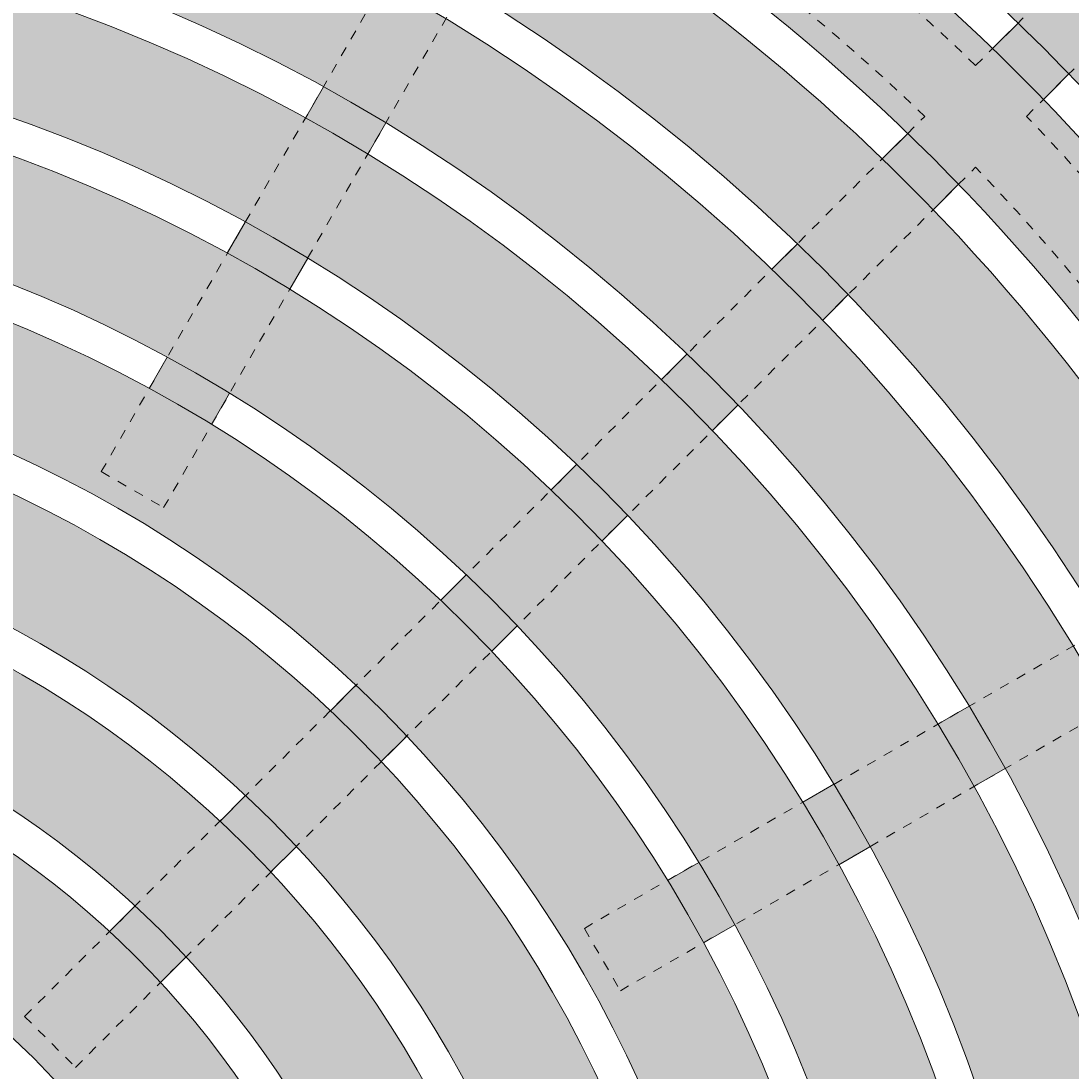
# Model space of a CAD drawing. Units: inches. Extents: x 537626 to 537738, y 716836 to 716942.
# Drawn here: x 537696 to 537707, y 716905 to 716916 of the extents above; entities that cross this region are included whole.
import ezdxf

# ---------------------------------------------------------------- set-up
doc = ezdxf.new("R2010")
doc.units = ezdxf.units.IN
doc.header["$LTSCALE"] = 0.1
doc.header["$MEASUREMENT"] = 0
doc.header["$PDMODE"] = 35
doc.linetypes.add('ACAD_ISO03W100', pattern=[30, 12, -18])
doc.layers.get('0').update_dxf_attribs({"linetype": 'CONTINUOUS'})
doc.layers.get('Defpoints').update_dxf_attribs({"color": 6, "linetype": 'CONTINUOUS'})
for name, color, linetype, lineweight in [('A_DIM1', 1, 'CONTINUOUS', 5), ('A_DRAW1', 1, 'CONTINUOUS', 13), ('A_DRAW2_DASHED', 6, 'ACAD_ISO03W100', 13), ('A_DRAW3', 6, 'CONTINUOUS', 9), ('A_HATCH4', 8, 'CONTINUOUS', 9)]:
    doc.layers.add(name, color=color, linetype=linetype, lineweight=lineweight)
doc.layers.add('A_HATCH2', color=8, linetype='CONTINUOUS')
doc.styles.add('Tahoma_Specs', font='TAHOMA.TTF', dxfattribs={"height": 0.075})
doc.dimstyles.new('UrbanAcc_Horizontal', dxfattribs={"dimtxt": 0.075, "dimasz": 0.05, "dimexe": 0.06, "dimexo": 0.03, "dimgap": 0.06, "dimtad": 0, "dimtih": 1, "dimtoh": 1, "dimdec": 4, "dimlfac": -1, "dimzin": 0, "dimdsep": 46, "dimlunit": 4, "dimtxsty": 'Tahoma_Specs', "dimblk": 'ARCHTICK', "dimcen": 0.1, "dimclrd": 1, "dimclre": 1, "dimclrt": 1, "dimadec": 0, "dimazin": 0, "dimtfac": 0.8, "dimtdec": 4, "dimtofl": 0, "dimtmove": 1, "dimatfit": 3, "dimfxl": 0.18, "dimfrac": 1, "dimtolj": 1, "dimtzin": 0, "dimlwd": -1, "dimarcsym": 0})

# ---------------------------------------------------------------- blocks, each defined once
blk = doc.blocks.new('_ARCHTICK')
at = {"color": 0, "linetype": 'ByBlock', "const_width": 0.15}
blk.add_lwpolyline([(-0.5, -0.5), (0.5, 0.5)], dxfattribs=at)
blk = doc.blocks.new('*D19')
at = {"layer": 'A_DIM1', "color": 1, "lineweight": -2}
for p, q in [((537696.793, 716941.875), (537736.737, 716941.875)), ((537697.098, 716857.875), (537736.737, 716857.875))]:
    blk.add_line(p, q, dxfattribs=at)
at = {"layer": 'A_DIM1', "color": 1}
for p, q in [((537735.777, 716941.875), (537735.777, 716903.458)), ((537735.777, 716857.875), (537735.777, 716896.291))]:
    blk.add_line(p, q, dxfattribs=at)
at = {"layer": 'Defpoints', "color": 0}
for p in [(537696.313, 716941.875), (537696.618, 716857.875), (537735.777, 716857.875)]:
    blk.add_point(p, dxfattribs=at)
at = {"layer": 'A_DIM1', "color": 1, "xscale": 0.8, "yscale": 0.8, "zscale": 0.8}
for p, rotation in [((537735.777, 716941.875), 90), ((537735.777, 716857.875), 270)]:
    blk.add_blockref('_ARCHTICK', p, dxfattribs=dict(at, rotation=rotation))
at = {"layer": 'A_DIM1', "color": 1, "insert": (537735.777, 716899.875), "char_height": 1.2, "attachment_point": 5, "rotation": 270, "style": 'Tahoma_Specs'}
blk.add_mtext("\\A1;7' [+/-]", dxfattribs=at)

msp = doc.modelspace()

# ---------------------------------------------------------------- hatches: boundary and pattern name
at = {"layer": 'A_HATCH2'}
h = msp.add_hatch(color=256, dxfattribs=at)
h.paths.add_polyline_path([(537690.18857, 716941.87461), (537690.18857, 716940.62461, -0.41421356), (537730.93857, 716899.87461), (537732.18857, 716899.87461, 0.41421356)])
h.paths.add_polyline_path([(537690.18857, 716940.24961), (537690.18857, 716938.99961, -0.41421356), (537729.31357, 716899.87461), (537730.56357, 716899.87461, 0.41421356)], flags=17)
h.paths.add_polyline_path([(537690.18857, 716938.62461), (537690.18857, 716937.37461, -0.41421356), (537727.68857, 716899.87461), (537728.93857, 716899.87461, 0.41421356)], flags=16)
h.paths.add_polyline_path([(537690.18857, 716936.99961), (537690.18857, 716935.74961, -0.41421356), (537726.06357, 716899.87461), (537727.31357, 716899.87461, 0.41421356)], flags=16)
h.paths.add_polyline_path([(537690.18857, 716935.37461), (537690.18857, 716934.12461, -0.41421356), (537724.43857, 716899.87461), (537725.68857, 716899.87461, 0.41421356)], flags=0)
h.paths.add_polyline_path([(537690.18857, 716933.74961), (537690.18857, 716932.49961, -0.41421356), (537722.81357, 716899.87461), (537724.06357, 716899.87461, 0.41421356)], flags=0)
h.paths.add_polyline_path([(537690.18857, 716932.12461), (537690.18857, 716930.87461, -0.41421356), (537721.18857, 716899.87461), (537722.43857, 716899.87461, 0.41421356)], flags=0)
h.paths.add_polyline_path([(537690.18857, 716930.49961), (537690.18857, 716929.24961, -0.41421356), (537719.56357, 716899.87461), (537720.81357, 716899.87461, 0.41421356)], flags=0)
h.paths.add_polyline_path([(537690.18857, 716928.87461), (537690.18857, 716927.62461, -0.41421356), (537717.93857, 716899.87461), (537719.18857, 716899.87461, 0.41421356)], flags=0)
h.paths.add_polyline_path([(537690.18857, 716927.24961), (537690.18857, 716925.99961, -0.41421356), (537716.31357, 716899.87461), (537717.56357, 716899.87461, 0.41421356)], flags=0)
h.paths.add_polyline_path([(537690.18857, 716925.62461), (537690.18857, 716924.37461, -0.41421356), (537714.68857, 716899.87461), (537715.93857, 716899.87461, 0.41421356)], flags=0)
h.paths.add_polyline_path([(537690.18857, 716923.99961), (537690.18857, 716922.74961, -0.41421356), (537713.06357, 716899.87461), (537714.31357, 716899.87461, 0.41421356)], flags=0)
h.paths.add_polyline_path([(537690.18857, 716922.37461), (537690.18857, 716921.12461, -0.41421356), (537711.43857, 716899.87461), (537712.68857, 716899.87461, 0.41421356)], flags=0)
h.paths.add_polyline_path([(537690.18857, 716920.74961), (537690.18857, 716919.49961, -0.41421356), (537709.81357, 716899.87461), (537711.06357, 716899.87461, 0.41421356)], flags=0)
h.paths.add_polyline_path([(537690.18857, 716919.12461), (537690.18857, 716917.87461, -0.41421356), (537708.18857, 716899.87461), (537709.43857, 716899.87461, 0.41421356)], flags=0)
h.paths.add_polyline_path([(537690.18857, 716917.49961), (537690.18857, 716916.24961, -0.41421356), (537706.56357, 716899.87461), (537707.81357, 716899.87461, 0.41421356)], flags=0)
h.paths.add_polyline_path([(537690.18857, 716915.87461), (537690.18857, 716914.62461, -0.41421356), (537704.93857, 716899.87461), (537706.18857, 716899.87461, 0.41421356)], flags=0)
h.paths.add_polyline_path([(537690.18857, 716914.24961), (537690.18857, 716912.99961, -0.41421356), (537703.31357, 716899.87461), (537704.56357, 716899.87461, 0.41421356)], flags=0)
h.paths.add_polyline_path([(537690.18857, 716912.62461), (537690.18857, 716911.37461, -0.41421356), (537701.68857, 716899.87461), (537702.93857, 716899.87461, 0.41421356)], flags=0)
h.paths.add_polyline_path([(537690.18857, 716910.99961), (537690.18857, 716909.74961, -0.41421356), (537700.06357, 716899.87461), (537701.31357, 716899.87461, 0.41421356)], flags=0)
h.paths.add_polyline_path([(537690.18857, 716909.37461), (537690.18857, 716907.87461, -0.41421356), (537698.18857, 716899.87461), (537699.68857, 716899.87461, 0.41421356)], flags=0)
at = {"layer": 'A_HATCH4'}
h = msp.add_hatch(color=256, dxfattribs=at)
h.paths.add_polyline_path([(537706.0963, 716916.31267), (537705.83109, 716916.04747, -0.00833391), (537706.36142, 716915.51714), (537706.62663, 716915.78234, 0.00819727)])
h.paths.add_polyline_path([(537704.94708, 716915.16346), (537704.68187, 716914.89825, -0.00898276), (537705.2122, 716914.36792), (537705.47741, 716914.63313, 0.00882422)])
h.paths.add_polyline_path([(537703.53262, 716913.749, -0.00974118), (537704.06295, 716913.21867), (537704.32817, 716913.48389, 0.00955501), (537703.79784, 716914.01422)])
h.paths.add_polyline_path([(537702.38334, 716912.59971, -0.0106395), (537702.91367, 716912.06938), (537703.17889, 716912.33461, 0.0104178), (537702.64856, 716912.86494)])
h = msp.add_hatch(color=256, dxfattribs=at)
h.paths.add_polyline_path([(537698.86185, 716915.64719), (537698.67431, 716915.32236, -0.0106395), (537699.32383, 716914.94736), (537699.51137, 716915.27219, 0.0104178)])
h.paths.add_polyline_path([(537698.04916, 716914.23956), (537697.86161, 716913.91471, -0.01172036), (537698.51113, 716913.53971), (537698.69868, 716913.86456, 0.01145188)])
h.paths.add_polyline_path([(537697.23642, 716912.83186), (537697.04886, 716912.50699, -0.0130457), (537697.69838, 716912.13199), (537697.88594, 716912.45686, 0.01271392)])
h = msp.add_hatch(color=256, dxfattribs=at)
h.paths.add_polyline_path([(537701.49924, 716911.71562), (537701.234, 716911.45038, -0.01172036), (537701.76433, 716910.92005), (537702.02957, 716911.18529, 0.01145188)])
h.paths.add_polyline_path([(537700.34986, 716910.56623), (537700.0846, 716910.30098, -0.0130457), (537700.61493, 716909.77065), (537700.88019, 716910.0359, 0.01271392)])
h.paths.add_polyline_path([(537699.20039, 716909.41677), (537698.93511, 716909.15149, -0.01470906), (537699.46544, 716908.62116), (537699.73072, 716908.88644, 0.01428863)])
h.paths.add_polyline_path([(537698.05081, 716908.26718), (537697.78549, 716908.00187, -0.01685872), (537698.31582, 716907.47154), (537698.58114, 716907.73685, 0.01630868)])
h.paths.add_polyline_path([(537696.90104, 716907.11742), (537696.63568, 716906.85206, -0.01974454), (537697.16601, 716906.32173), (537697.43137, 716906.58709, 0.01899419)])
h = msp.add_hatch(color=256, dxfattribs=at)
h.paths.add_polyline_path([(537705.58614, 716909.19742), (537705.26131, 716909.00988, -0.0106395), (537705.63631, 716908.36036), (537705.96114, 716908.5479, 0.0104178)])
h.paths.add_polyline_path([(537704.17851, 716908.38473), (537703.85367, 716908.19718, -0.01172036), (537704.22867, 716907.54766), (537704.55351, 716907.73521, 0.01145188)])
h.paths.add_polyline_path([(537702.44595, 716907.38443, -0.0130457), (537702.82095, 716906.73491), (537703.14581, 716906.92247, 0.01271392), (537702.77081, 716907.57199)])

# ---------------------------------------------------------------- linework, layer by layer
at = {"layer": 'A_DRAW1'}
for radius in [42, 40.75, 40.375, 39.125, 38.75, 37.5, 37.125, 35.875, 35.5, 34.25, 33.875, 32.625, 32.25, 31, 30.625, 29.375, 29, 27.75, 27.375, 26.125, 25.75, 24.5, 24.125, 22.875, 22.5, 21.25, 20.875, 19.625, 19.25, 18, 17.625, 16.375, 16, 14.75, 14.375, 13.125, 12.75, 11.5, 11.125, 9.875, 9.5, 8]:
    msp.add_circle((537690.18857, 716899.87461), radius, dxfattribs=at)
at = {"layer": 'A_DRAW2_DASHED', "ltscale": 0.01}
for points in [[(537705.65429, 716915.87067), (537708.57146, 716918.78783)], [(537696.54868, 716911.64065), (537700.61217, 716918.67883)], [(537697.1982, 716911.26565), (537701.26169, 716918.30383)], [(537706.18462, 716915.34034), (537709.10179, 716918.2575)], [(537695.751, 716905.96738), (537705.12388, 716915.34026)], [(537696.28133, 716905.43705), (537705.65421, 716914.80993)], [(537696.54868, 716911.64065), (537697.1982, 716911.26565)], [(537701.5796, 716906.88424), (537708.61778, 716910.94774)], [(537701.9546, 716906.23473), (537708.99278, 716910.29822)], [(537701.5796, 716906.88424), (537701.9546, 716906.23473)], [(537695.751, 716905.96738), (537696.28133, 716905.43705)]]:
    msp.add_lwpolyline(points, dxfattribs=at)
for radius, start, end in [(41.75, 0.085772, 89.914228), (22.25, 45.965705, 59.034295), (21.5, 45.999396, 59.000604), (22.25, 30.965705, 44.034295), (21.5, 30.999396, 44.000604)]:
    msp.add_arc((537690.18857, 716899.87461), radius, start, end, dxfattribs=at)
at = {"layer": 'A_DRAW3'}
for points in [[(537705.83109, 716916.04747), (537706.0963, 716916.31267)], [(537706.36142, 716915.51714), (537706.62663, 716915.78234)], [(537698.86185, 716915.64719), (537698.67431, 716915.32236)], [(537699.51137, 716915.27219), (537699.32383, 716914.94736)], [(537704.94708, 716915.16346), (537704.68187, 716914.89825)], [(537705.2122, 716914.36792), (537705.47741, 716914.63313)], [(537698.04916, 716914.23956), (537697.86161, 716913.91471)], [(537703.79784, 716914.01422), (537703.53262, 716913.749)], [(537698.69868, 716913.86456), (537698.51113, 716913.53971)], [(537704.32817, 716913.48389), (537704.06295, 716913.21867)], [(537702.64856, 716912.86494), (537702.38334, 716912.59971)], [(537697.23642, 716912.83186), (537697.04886, 716912.50699)], [(537697.69838, 716912.13199), (537697.88594, 716912.45686)], [(537703.17889, 716912.33461), (537702.91367, 716912.06938)], [(537701.49924, 716911.71562), (537701.234, 716911.45038)], [(537702.02957, 716911.18529), (537701.76433, 716910.92005)], [(537700.34986, 716910.56623), (537700.0846, 716910.30098)], [(537700.88019, 716910.0359), (537700.61493, 716909.77065)], [(537699.20039, 716909.41677), (537698.93511, 716909.15149)], [(537705.26131, 716909.00988), (537705.58614, 716909.19742)], [(537699.73072, 716908.88644), (537699.46544, 716908.62116)], [(537705.63631, 716908.36036), (537705.96114, 716908.5479)], [(537703.85367, 716908.19718), (537704.17851, 716908.38473)], [(537698.05081, 716908.26718), (537697.78549, 716908.00187)], [(537698.58114, 716907.73685), (537698.31582, 716907.47154)], [(537704.22867, 716907.54766), (537704.55351, 716907.73521)], [(537702.77081, 716907.57199), (537702.44595, 716907.38443)], [(537696.90104, 716907.11742), (537696.63568, 716906.85206)], [(537702.82095, 716906.73491), (537703.14581, 716906.92247)], [(537697.16601, 716906.32173), (537697.43137, 716906.58709)]]:
    msp.add_lwpolyline(points, dxfattribs=at)

# ---------------------------------------------------------------- dimensions: what is measured, and where the dimension line sits
at = {"layer": 'A_DIM1'}
dim = msp.add_linear_dim(base=(537735.77653, 716857.87461), p1=(537696.31255, 716941.87461), p2=(537696.61802, 716857.87461), angle=90, dimstyle='UrbanAcc_Horizontal', override={"dimpost": ' [+/-]'}, dxfattribs=at)
dim.commit()
dim.dimension.update_dxf_attribs({"geometry": '*D19', "text_midpoint": (537735.77653, 716899.87461), "text_rotation": 270})

doc.saveas('drawing.dxf')
